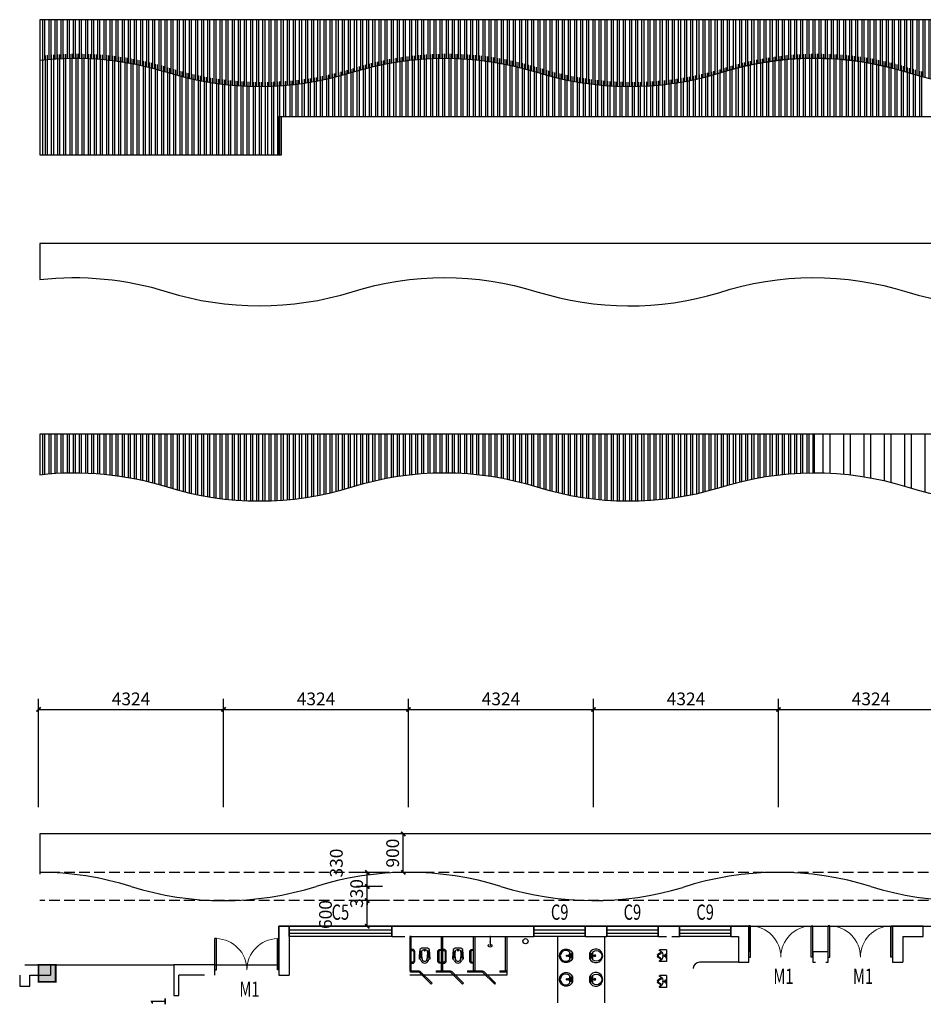
# Model space of a CAD drawing. Extents: x -131526 to 444524, y 7 to 299214.
# Drawn here: x 45035 to 66155, y 114818 to 137834 of the extents above; entities that cross this region are included whole.
import ezdxf

# ---------------------------------------------------------------- set-up
doc = ezdxf.new("R2010")
doc.units = 0
doc.header["$LTSCALE"] = 1000
doc.header["$MEASUREMENT"] = 0
doc.linetypes.add('DASH', pattern=[0.35, 0.25, -0.1])
doc.layers.get('0').update_dxf_attribs({"color": 251})
doc.layers.get('Defpoints').update_dxf_attribs({"color": 251})
for name, color, linetype in [('02', 251, 'Continuous'), ('8', 251, 'Continuous'), ('DOOR_FIRE_TEXT', 251, 'Continuous'), ('LVTRY', 251, 'Continuous'), ('PUB_DIM', 251, 'Continuous'), ('WALL', 251, 'Continuous'), ('WINDOW', 251, 'Continuous'), ('WINDOW_TEXT', 251, 'Continuous'), ('卫生间洁具', 251, 'Continuous'), ('柱', 251, 'Continuous'), ('柱涂实', 251, 'Continuous'), ('雨水客', 251, 'Continuous')]:
    doc.layers.add(name, color=color, linetype=linetype)
doc.styles.add('_TCH_DIM_T3', font='SIMPLEX.shx', dxfattribs={"width": 0.705882, "bigfont": 'GBCBIG.shx'})
doc.styles.add('_TCH_WINDOW', font='SIMPLEX', dxfattribs={"height": 3.5, "bigfont": 'GBCBIG'})
doc.dimstyles.new('_TCH_ARCH&&100', dxfattribs={"dimtxt": 297.5, "dimasz": 100, "dimexe": 250, "dimexo": 300, "dimgap": 100, "dimtad": 1, "dimdec": 0, "dimzin": 0, "dimdsep": 46, "dimtxsty": '_TCH_DIM_T3', "dimblk": 'ARCHTICK', "dimcen": 0.09, "dimclrt": 7, "dimazin": 2, "dimtfac": 1, "dimtdec": 0, "dimtix": 1, "dimtmove": 2, "dimatfit": 3, "dimfxl": 0, "dimtolj": 1, "dimtzin": 0, "dimarcsym": 0})
pattern_1 = [(90, (28457.959, 22432.454), (-9.525, 3e-15), [])]

# ---------------------------------------------------------------- blocks, each defined once
blk = doc.blocks.new('A$C44E24CE2')
at = {"layer": '卫生间洁具'}
for p, q in [((-136, 86), (-24, 86)), ((20, 190), (-20, 190)), ((-20, 190), (-20, 40)), ((-20, 40), (20, 40)), ((20, 40), (20, 190)), ((23, 86), (144, 86))]:
    blk.add_line(p, q, dxfattribs=at)
blk.add_lwpolyline([(97, 199, -5.110404), (-92, 199)], format="xyb", close=True, dxfattribs=at)
for centre, radius in [((-57, 138), 26.7), ((0, 0), 27.8), ((57, 138), 26.7)]:
    blk.add_circle(centre, radius, dxfattribs=at)
blk.add_arc((4, -52), 197, 135.2527, 44.7473, dxfattribs=at)
blk = doc.blocks.new('A$C189F2981')
at = {"layer": '卫生间洁具'}
for p, q in [((-280, 450), (-280, 437)), ((0, 460), (-270, 460)), ((-236, 411), (-264, 418)), ((0, 0), (0, 460)), ((-360, 196), (-360, 264)), ((-330, 218), (-330, 242)), ((-280, 10), (-280, 23)), ((0, 0), (-270, 0)), ((-236, 49), (-264, 42)), ((-96, 238), (-99, 238)), ((-99, 238), (-99, 222)), ((-99, 222), (-96, 222)), ((-96, 222), (-96, 238)), ((-95, 237), (-96, 237)), ((-96, 237), (-96, 224)), ((-96, 224), (-96, 237)), ((-96, 237), (-95, 237)), ((-96, 224), (-95, 224)), ((-95, 224), (-96, 224)), ((-95, 222), (-95, 238)), ((-95, 238), (-94, 238)), ((-95, 224), (-95, 237)), ((-95, 237), (-95, 224)), ((-94, 222), (-95, 222)), ((-93, 238), (-94, 238)), ((-94, 238), (-94, 222)), ((-94, 238), (-94, 222)), ((-94, 224), (-94, 237)), ((-94, 237), (-94, 237)), ((-94, 237), (-94, 224)), ((-94, 224), (-94, 237)), ((-94, 237), (-94, 237)), ((-94, 237), (-94, 224)), ((-94, 224), (-94, 224)), ((-94, 224), (-94, 224)), ((-94, 222), (-93, 222)), ((-93, 220), (-93, 240)), ((-93, 240), (-85, 240)), ((-93, 222), (-93, 238)), ((-85, 220), (-93, 220)), ((-90, 230), (-50, 230)), ((-85, 240), (-85, 220)), ((-70, 210), (-70, 250)), ((-70, 230), (-70, 230)), ((-50, 250), (-35, 250)), ((-50, 210), (-35, 210)), ((-45, 262), (-45, 288)), ((-45, 198), (-45, 172)), ((-43, 290), (-35, 290)), ((-35, 260), (-43, 260)), ((-35, 200), (-43, 200)), ((-43, 170), (-35, 170)), ((-35, 250), (-35, 308)), ((-35, 290), (-35, 260)), ((-35, 152), (-35, 210)), ((-35, 170), (-35, 200)), ((-33, 310), (0, 310)), ((-33, 150), (0, 150)), ((-25, 222), (-25, 238)), ((-23, 240), (-10, 240)), ((-23, 220), (-10, 220)), ((-10, 212), (-10, 248)), ((-8, 250), (0, 250)), ((-8, 210), (0, 210))]:
    blk.add_line(p, q, dxfattribs=at)
for radius in [15, 5]:
    blk.add_circle((-70, 230), radius, dxfattribs=at)
for centre, radius, start, end in [((-386, 449), 171, 283.9661, 344.548), ((-270, 450), 10, 90, 180), ((-260, 437), 20, 180, 257.4712), ((-243, 382), 30, 52.3802, 77.4712), ((-360, 230), 222, 307.6198, 52.3802), ((-340, 264), 20, 103.9661, 180), ((-340, 196), 20, 180, 256.0339), ((-386, 11), 171, 15.452, 76.0339), ((-310, 242), 20, 110.1426, 180), ((-310, 218), 20, 180, 249.8574), ((-386, 449), 201, 290.1426, 340.1808), ((-386, 11), 201, 19.8192, 69.8574), ((-260, 23), 20, 102.5288, 180), ((-270, 10), 10, 180, 270), ((-243, 78), 30, 282.5288, 307.6198), ((-138, 230), 20, 92.5813, 267.4187), ((-50, 230), 20, 90, 135.9514), ((-50, 230), 20, 224.0486, 270), ((-43, 288), 2, 90, 180), ((-43, 262), 2, 180, 270), ((-43, 198), 2, 90, 180), ((-43, 172), 2, 180, 270), ((-33, 308), 2, 90, 180), ((-33, 152), 2, 180, 270), ((-23, 238), 2, 90, 180), ((-23, 222), 2, 180, 270), ((-8, 248), 2, 90, 180), ((-8, 212), 2, 180, 270)]:
    blk.add_arc(centre, radius, start, end, dxfattribs=at)
blk = doc.blocks.new('蹲坑')
at = {"layer": '卫生间洁具'}
h = blk.add_hatch(dxfattribs=at)
h.set_pattern_fill('ANSI31', color=256, scale=3, angle=45, style=0)
h.set_pattern_definition(pattern_1)
h.paths.add_polyline_path([(9738, 35033), (9734, 35087), (9950, 35103), (9961, 35025, 0.075675)])
h = blk.add_hatch(dxfattribs=at)
h.set_pattern_fill('ANSI31', color=256, scale=3, angle=45, style=0)
h.set_pattern_definition(pattern_1)
h.paths.add_polyline_path([(9734, 34780), (9738, 34835, 0.075675), (9961, 34842), (9950, 34765)])
for p, q in [((9683, 35097), (9634, 35026)), ((9634, 35026), (9634, 34841)), ((9992, 35119), (9683, 35097)), ((9950, 35103), (9734, 35087)), ((9734, 35087), (9738, 35033)), ((9961, 35025), (9950, 35103)), ((9634, 34841), (9683, 34771)), ((9683, 34771), (9992, 34749)), ((9734, 34780), (9738, 34835)), ((9950, 34765), (9734, 34780)), ((9961, 34842), (9950, 34765))]:
    blk.add_line(p, q, dxfattribs=at)
for centre, radius, start, end in [((10129, 34934), 438, 172.4267, 187.5709), ((9696, 34933), 23.1, 258.3528, 88.4875), ((9743, 34985), 48, 96.7203, 172.4291), ((9743, 34882), 48, 187.5709, 263.2797), ((9824, 34295), 742, 75.533, 96.7203), ((9824, 35572), 742, 263.2797, 284.467), ((10074, 35130), 82.8, 187.6748, 259.4541), ((9987, 34934), 83.7, 285.6647, 74.3353), ((10007, 34934), 126, 293.9504, 66.0496), ((10074, 34737), 82.8, 100.5459, 172.3252)]:
    blk.add_arc(centre, radius, start, end, dxfattribs=at)
blk = doc.blocks.new('$WINLIB2D$00000001')
at = {"color": 0}
for points in [[(-0.5, 0.5), (-0.5, -0.5)], [(-0.5, 0.5), (0.5, 0.5)], [(0.5, -0.5), (0.5, 0.5)], [(0.5, 0.1667), (-0.5, 0.1667)], [(0.5, -0.1667), (-0.5, -0.1667)], [(-0.5, -0.5), (0.5, -0.5)]]:
    blk.add_lwpolyline(points, dxfattribs=at)
blk = doc.blocks.new('$DorLib2D$00000002')
for p, q in [((-0.5, 0), (-0.5, 0.4875)), ((-0.475, 0.4875), (-0.5, 0.4875)), ((-0.475, 0), (-0.475, 0.4875)), ((0.475, 0), (0.475, 0.4875)), ((0.475, 0.4875), (0.5, 0.4875)), ((0.5, 0), (0.5, 0.4875)), ((-0.5, 0), (-0.475, 0)), ((0.5, 0), (0.475, 0))]:
    blk.add_line(p, q)
at = {"lineweight": 13}
for centre, start, end in [((-0.4875, 0), 0, 88.53072), ((0.4875, 0), 91.46928, 180)]:
    blk.add_arc(centre, 0.4875, start, end, dxfattribs=at)
blk = doc.blocks.new('$lvtry$00000168')
at = {"color": 0}
blk.add_line((0, 0), (0, -395), dxfattribs=at)
blk.add_arc((0, -395), 50, 121.0332, 58.9668, dxfattribs=at)
for p in [(0, 0), (0, -223)]:
    blk.add_point(p, dxfattribs=at)
blk = doc.blocks.new('A$C6c043392')
at = {"color": 4, "linetype": 'Continuous'}
for p, q in [((72, 0), (72, 2322)), ((120, 0), (120, 2327)), ((215, 0), (215, 2335)), ((263, 0), (263, 2339)), ((358, 0), (358, 2346)), ((406, 0), (406, 2349)), ((501, 0), (501, 2353)), ((549, 0), (549, 2355)), ((644, 0), (644, 2358)), ((692, 0), (692, 2359)), ((787, 0), (787, 2360)), ((834, 0), (834, 2360)), ((930, 0), (930, 2359)), ((977, 0), (977, 2358)), ((1073, 0), (1073, 2355)), ((1120, 0), (1120, 2353)), ((1215, 0), (1215, 2349)), ((1263, 0), (1263, 2346)), ((1358, 0), (1358, 2339)), ((1406, 0), (1406, 2336)), ((1501, 0), (1501, 2327)), ((1549, 0), (1549, 2322)), ((1644, 0), (1644, 2312)), ((1692, 0), (1692, 2306)), ((8550, 900), (8550, 2303)), ((8645, 900), (8645, 2314)), ((8693, 900), (8693, 2319)), ((8788, 900), (8788, 2329)), ((8835, 900), (8835, 2333)), ((8931, 900), (8931, 2341)), ((8978, 900), (8978, 2344)), ((9074, 900), (9074, 2350)), ((9121, 900), (9121, 2352)), ((9216, 900), (9216, 2356)), ((9264, 900), (9264, 2357)), ((9359, 900), (9359, 2359)), ((9407, 900), (9407, 2360)), ((9502, 900), (9502, 2360)), ((9550, 900), (9550, 2359)), ((9645, 900), (9645, 2358)), ((9693, 900), (9693, 2356)), ((9788, 900), (9788, 2353)), ((9836, 900), (9836, 2350)), ((9931, 900), (9931, 2345)), ((9978, 900), (9978, 2341)), ((10074, 900), (10074, 2334)), ((10121, 900), (10121, 2330)), ((10217, 900), (10217, 2320)), ((10264, 900), (10264, 2315)), ((10359, 900), (10359, 2304)), ((17217, 900), (17217, 2306)), ((17265, 900), (17265, 2311)), ((17360, 900), (17360, 2322)), ((17408, 900), (17408, 2327)), ((17503, 900), (17503, 2335)), ((17551, 900), (17551, 2339)), ((17646, 900), (17646, 2346)), ((17694, 900), (17694, 2348)), ((17789, 900), (17789, 2353)), ((17837, 900), (17837, 2355)), ((17932, 900), (17932, 2358)), ((17979, 900), (17979, 2359)), ((18075, 900), (18075, 2360)), ((18122, 900), (18122, 2360)), ((18218, 900), (18218, 2359)), ((18265, 900), (18265, 2358)), ((18360, 900), (18360, 2355)), ((18408, 900), (18408, 2354)), ((18503, 900), (18503, 2349)), ((18551, 900), (18551, 2346)), ((18646, 900), (18646, 2340)), ((18694, 900), (18694, 2336)), ((18789, 900), (18789, 2328)), ((18837, 900), (18837, 2323)), ((18932, 900), (18932, 2313)), ((18980, 900), (18980, 2307)), ((1787, 0), (1787, 2294)), ((1835, 0), (1835, 2287)), ((1930, 0), (1930, 2273)), ((1977, 0), (1977, 2266)), ((2073, 0), (2073, 2249)), ((2120, 0), (2120, 2241)), ((2216, 0), (2216, 2223)), ((2263, 0), (2263, 2213)), ((2358, 0), (2358, 2193)), ((2406, 0), (2406, 2182)), ((2501, 0), (2501, 2160)), ((2549, 0), (2549, 2149)), ((2644, 0), (2644, 2124)), ((2692, 0), (2692, 2112)), ((2787, 0), (2787, 2086)), ((2835, 0), (2835, 2072)), ((7502, 900), (7502, 2091)), ((7550, 900), (7550, 2104)), ((7645, 900), (7645, 2129)), ((7692, 900), (7692, 2141)), ((7788, 900), (7788, 2165)), ((7835, 900), (7835, 2176)), ((7931, 900), (7931, 2197)), ((7978, 900), (7978, 2207)), ((8073, 900), (8073, 2226)), ((8121, 900), (8121, 2235)), ((8216, 900), (8216, 2253)), ((8264, 900), (8264, 2261)), ((8359, 900), (8359, 2276)), ((8407, 900), (8407, 2283)), ((8502, 900), (8502, 2297)), ((10407, 900), (10407, 2298)), ((10502, 900), (10502, 2285)), ((10550, 900), (10550, 2277)), ((10645, 900), (10645, 2262)), ((10693, 900), (10693, 2254)), ((10788, 900), (10788, 2237)), ((10836, 900), (10836, 2228)), ((10931, 900), (10931, 2209)), ((10979, 900), (10979, 2199)), ((11074, 900), (11074, 2178)), ((11121, 900), (11121, 2167)), ((11217, 900), (11217, 2144)), ((11264, 900), (11264, 2132)), ((11360, 900), (11360, 2106)), ((11407, 900), (11407, 2093)), ((16122, 900), (16122, 2084)), ((16217, 900), (16217, 2110)), ((16265, 900), (16265, 2123)), ((16360, 900), (16360, 2147)), ((16408, 900), (16408, 2159)), ((16503, 900), (16503, 2181)), ((16551, 900), (16551, 2192)), ((16646, 900), (16646, 2212)), ((16694, 900), (16694, 2221)), ((16789, 900), (16789, 2240)), ((16836, 900), (16836, 2248)), ((16932, 900), (16932, 2265)), ((16979, 900), (16979, 2272)), ((17075, 900), (17075, 2287)), ((17122, 900), (17122, 2293)), ((19075, 900), (19075, 2295)), ((19122, 900), (19122, 2288)), ((19218, 900), (19218, 2274)), ((19265, 900), (19265, 2266)), ((19361, 900), (19361, 2250)), ((19408, 900), (19408, 2242)), ((19503, 900), (19503, 2224)), ((19551, 900), (19551, 2214)), ((19646, 900), (19646, 2194)), ((19694, 900), (19694, 2183)), ((19789, 900), (19789, 2161)), ((19837, 900), (19837, 2150)), ((19932, 900), (19932, 2126)), ((19980, 900), (19980, 2113)), ((20075, 900), (20075, 2087)), ((20123, 900), (20123, 2073)), ((2930, 0), (2930, 2044)), ((2978, 0), (2978, 2029)), ((3073, 0), (3073, 2000)), ((3120, 0), (3120, 1986)), ((3216, 0), (3216, 1959)), ((3263, 0), (3263, 1946)), ((3359, 0), (3359, 1921)), ((3406, 0), (3406, 1909)), ((3501, 0), (3501, 1887)), ((3549, 0), (3549, 1876)), ((3644, 0), (3644, 1855)), ((3692, 0), (3692, 1845)), ((6645, 900), (6645, 1859)), ((6692, 900), (6692, 1869)), ((6788, 900), (6788, 1891)), ((6835, 900), (6835, 1902)), ((6930, 900), (6930, 1926)), ((6978, 900), (6978, 1938)), ((7073, 900), (7073, 1964)), ((7121, 900), (7121, 1977)), ((7216, 900), (7216, 2005)), ((7264, 900), (7264, 2020)), ((7359, 900), (7359, 2049)), ((7407, 900), (7407, 2063)), ((11502, 900), (11502, 2066)), ((11550, 900), (11550, 2052)), ((11645, 900), (11645, 2022)), ((11693, 900), (11693, 2008)), ((11788, 900), (11788, 1980)), ((11836, 900), (11836, 1966)), ((11931, 900), (11931, 1941)), ((11979, 900), (11979, 1928)), ((12074, 900), (12074, 1904)), ((12122, 900), (12122, 1893)), ((12217, 900), (12217, 1871)), ((12264, 900), (12264, 1861)), ((15217, 900), (15217, 1843)), ((15265, 900), (15265, 1853)), ((15360, 900), (15360, 1874)), ((15408, 900), (15408, 1885)), ((15503, 900), (15503, 1907)), ((15551, 900), (15551, 1919)), ((15646, 900), (15646, 1944)), ((15693, 900), (15693, 1956)), ((15789, 900), (15789, 1983)), ((15836, 900), (15836, 1997)), ((15932, 900), (15932, 2027)), ((15979, 900), (15979, 2042)), ((16074, 900), (16074, 2070)), ((20218, 900), (20218, 2045)), ((20265, 900), (20265, 2030)), ((20361, 900), (20361, 2001)), ((20408, 900), (20408, 1987)), ((20504, 900), (20504, 1960)), ((20551, 900), (20551, 1947)), ((3787, 0), (3787, 1827)), ((3835, 0), (3835, 1818)), ((3930, 0), (3930, 1801)), ((3978, 0), (3978, 1793)), ((4073, 0), (4073, 1778)), ((4121, 0), (4121, 1771)), ((4216, 0), (4216, 1759)), ((4263, 0), (4263, 1753)), ((4359, 0), (4359, 1742)), ((4406, 0), (4406, 1737)), ((4502, 0), (4502, 1728)), ((4549, 0), (4549, 1724)), ((4644, 0), (4644, 1717)), ((4692, 0), (4692, 1714)), ((4787, 0), (4787, 1708)), ((4835, 0), (4835, 1706)), ((4930, 0), (4930, 1703)), ((4978, 0), (4978, 1702)), ((5073, 0), (5073, 1700)), ((5121, 0), (5121, 1700)), ((5216, 0), (5216, 1700)), ((5264, 0), (5264, 1701)), ((5359, 0), (5359, 1703)), ((5406, 0), (5406, 1705)), ((5502, 0), (5502, 1709)), ((5549, 0), (5549, 1712)), ((5645, 900), (5645, 1718)), ((5692, 900), (5692, 1721)), ((5787, 900), (5787, 1729)), ((5835, 900), (5835, 1734)), ((5930, 900), (5930, 1744)), ((5978, 900), (5978, 1749)), ((6073, 900), (6073, 1761)), ((6121, 900), (6121, 1767)), ((6216, 900), (6216, 1781)), ((6264, 900), (6264, 1788)), ((6359, 900), (6359, 1804)), ((6407, 900), (6407, 1812)), ((6502, 900), (6502, 1830)), ((6549, 900), (6549, 1839)), ((12360, 900), (12360, 1841)), ((12407, 900), (12407, 1832)), ((12503, 900), (12503, 1814)), ((12550, 900), (12550, 1806)), ((12645, 900), (12645, 1790)), ((12693, 900), (12693, 1782)), ((12788, 900), (12788, 1769)), ((12836, 900), (12836, 1762)), ((12931, 900), (12931, 1750)), ((12979, 900), (12979, 1745)), ((13074, 900), (13074, 1735)), ((13122, 900), (13122, 1730)), ((13217, 900), (13217, 1722)), ((13265, 900), (13265, 1719)), ((13360, 900), (13360, 1712)), ((13407, 900), (13407, 1710)), ((13503, 900), (13503, 1705)), ((13550, 900), (13550, 1704)), ((13646, 900), (13646, 1701)), ((13693, 900), (13693, 1701)), ((13788, 900), (13788, 1700)), ((13836, 900), (13836, 1700)), ((13931, 900), (13931, 1702)), ((13979, 900), (13979, 1703)), ((14074, 900), (14074, 1706)), ((14122, 900), (14122, 1708)), ((14217, 900), (14217, 1713)), ((14265, 900), (14265, 1716)), ((14360, 900), (14360, 1723)), ((14408, 900), (14408, 1727)), ((14503, 900), (14503, 1736)), ((14550, 900), (14550, 1741)), ((14646, 900), (14646, 1752)), ((14693, 900), (14693, 1757)), ((14789, 900), (14789, 1770)), ((14836, 900), (14836, 1777)), ((14931, 900), (14931, 1792)), ((14979, 900), (14979, 1799)), ((15074, 900), (15074, 1816)), ((15122, 900), (15122, 1825))]:
    blk.add_line(p, q, dxfattribs=at)
at = {"color": 4}
blk.add_lwpolyline([(0, 2314), (0, 0), (5590, 0), (5590, 900), (31570, 900), (31570, 300), (36730, 300), (36730, 2236)], dxfattribs=at)
blk = doc.blocks.new('_ArchTick')
at = {"color": 0, "linetype": 'ByBlock', "const_width": 0.4}
blk.add_lwpolyline([(-0.5, -0.5), (0.5, 0.5)], dxfattribs=at)
blk = doc.blocks.new('*D405')
at = {"layer": 'Defpoints', "color": 0, "transparency": 16777216}
for p in [(62770, 121710), (58446, 119126), (62770, 119126)]:
    blk.add_point(p, dxfattribs=at)
at = {"layer": 'PUB_DIM', "color": 0, "lineweight": -2, "transparency": 16777216}
for p, q in [((58446, 119426), (58446, 121960)), ((62770, 119426), (62770, 121960)), ((58446, 121710), (62770, 121710))]:
    blk.add_line(p, q, dxfattribs=at)
at = {"layer": 'PUB_DIM', "color": 0, "lineweight": -2, "transparency": 16777216, "xscale": 100, "yscale": 100, "zscale": 100, "rotation": 180}
blk.add_blockref('_ArchTick', (58446, 121710), dxfattribs=at)
at = {"layer": 'PUB_DIM', "color": 0, "lineweight": -2, "transparency": 16777216, "xscale": 100, "yscale": 100, "zscale": 100}
blk.add_blockref('_ArchTick', (62770, 121710), dxfattribs=at)
at = {"layer": 'PUB_DIM', "color": 7, "transparency": 16777216, "insert": (60608, 121958), "char_height": 297.5, "attachment_point": 5, "style": '_TCH_DIM_T3'}
blk.add_mtext('\\A1;4324', dxfattribs=at)
blk = doc.blocks.new('*D406')
at = {"layer": 'Defpoints', "color": 0, "transparency": 16777216}
for p in [(67094, 121710), (62770, 119126), (67094, 119126)]:
    blk.add_point(p, dxfattribs=at)
at = {"layer": 'PUB_DIM', "color": 0, "lineweight": -2, "transparency": 16777216}
for p, q in [((62770, 119426), (62770, 121960)), ((67094, 119426), (67094, 121960)), ((62770, 121710), (67094, 121710))]:
    blk.add_line(p, q, dxfattribs=at)
at = {"layer": 'PUB_DIM', "color": 0, "lineweight": -2, "transparency": 16777216, "xscale": 100, "yscale": 100, "zscale": 100, "rotation": 180}
blk.add_blockref('_ArchTick', (62770, 121710), dxfattribs=at)
at = {"layer": 'PUB_DIM', "color": 0, "lineweight": -2, "transparency": 16777216, "xscale": 100, "yscale": 100, "zscale": 100}
blk.add_blockref('_ArchTick', (67094, 121710), dxfattribs=at)
at = {"layer": 'PUB_DIM', "color": 7, "transparency": 16777216, "insert": (64932, 121958), "char_height": 297.5, "attachment_point": 5, "style": '_TCH_DIM_T3'}
blk.add_mtext('\\A1;4324', dxfattribs=at)
blk = doc.blocks.new('*D460')
at = {"layer": 'Defpoints', "color": 0, "transparency": 16777216}
for p in [(49799, 121710), (45475, 119126), (49799, 119126)]:
    blk.add_point(p, dxfattribs=at)
at = {"layer": 'PUB_DIM', "color": 0, "lineweight": -2, "transparency": 16777216}
for p, q in [((45475, 119426), (45475, 121960)), ((49799, 119426), (49799, 121960)), ((45475, 121710), (49799, 121710))]:
    blk.add_line(p, q, dxfattribs=at)
at = {"layer": 'PUB_DIM', "color": 0, "lineweight": -2, "transparency": 16777216, "xscale": 100, "yscale": 100, "zscale": 100, "rotation": 180}
blk.add_blockref('_ArchTick', (45475, 121710), dxfattribs=at)
at = {"layer": 'PUB_DIM', "color": 0, "lineweight": -2, "transparency": 16777216, "xscale": 100, "yscale": 100, "zscale": 100}
blk.add_blockref('_ArchTick', (49799, 121710), dxfattribs=at)
at = {"layer": 'PUB_DIM', "color": 7, "transparency": 16777216, "insert": (47637, 121958), "char_height": 297.5, "attachment_point": 5, "style": '_TCH_DIM_T3'}
blk.add_mtext('\\A1;4324', dxfattribs=at)
blk = doc.blocks.new('*D461')
at = {"layer": 'Defpoints', "color": 0, "transparency": 16777216}
for p in [(54122, 121710), (49799, 119126), (54122, 119126)]:
    blk.add_point(p, dxfattribs=at)
at = {"layer": 'PUB_DIM', "color": 0, "lineweight": -2, "transparency": 16777216}
for p, q in [((49799, 119426), (49799, 121960)), ((54122, 119426), (54122, 121960)), ((49799, 121710), (54122, 121710))]:
    blk.add_line(p, q, dxfattribs=at)
at = {"layer": 'PUB_DIM', "color": 0, "lineweight": -2, "transparency": 16777216, "xscale": 100, "yscale": 100, "zscale": 100, "rotation": 180}
blk.add_blockref('_ArchTick', (49799, 121710), dxfattribs=at)
at = {"layer": 'PUB_DIM', "color": 0, "lineweight": -2, "transparency": 16777216, "xscale": 100, "yscale": 100, "zscale": 100}
blk.add_blockref('_ArchTick', (54122, 121710), dxfattribs=at)
at = {"layer": 'PUB_DIM', "color": 7, "transparency": 16777216, "insert": (51961, 121958), "char_height": 297.5, "attachment_point": 5, "style": '_TCH_DIM_T3'}
blk.add_mtext('\\A1;4324', dxfattribs=at)
blk = doc.blocks.new('*D462')
at = {"layer": 'Defpoints', "color": 0, "transparency": 16777216}
for p in [(58446, 121710), (54122, 119126), (58446, 119126)]:
    blk.add_point(p, dxfattribs=at)
at = {"layer": 'PUB_DIM', "color": 0, "lineweight": -2, "transparency": 16777216}
for p, q in [((54122, 119426), (54122, 121960)), ((58446, 119426), (58446, 121960)), ((54122, 121710), (58446, 121710))]:
    blk.add_line(p, q, dxfattribs=at)
at = {"layer": 'PUB_DIM', "color": 0, "lineweight": -2, "transparency": 16777216, "xscale": 100, "yscale": 100, "zscale": 100, "rotation": 180}
blk.add_blockref('_ArchTick', (54122, 121710), dxfattribs=at)
at = {"layer": 'PUB_DIM', "color": 0, "lineweight": -2, "transparency": 16777216, "xscale": 100, "yscale": 100, "zscale": 100}
blk.add_blockref('_ArchTick', (58446, 121710), dxfattribs=at)
at = {"layer": 'PUB_DIM', "color": 7, "transparency": 16777216, "insert": (56284, 121958), "char_height": 297.5, "attachment_point": 5, "style": '_TCH_DIM_T3'}
blk.add_mtext('\\A1;4324', dxfattribs=at)
blk = doc.blocks.new('*D463')
at = {"layer": 'Defpoints', "color": 0, "transparency": 16777216}
for p in [(53159, 117902), (53817, 117902), (53817, 117572)]:
    blk.add_point(p, dxfattribs=at)
at = {"layer": 'PUB_DIM', "color": 0, "lineweight": -2, "transparency": 16777216}
for p, q in [((53517, 117902), (52909, 117902)), ((53159, 117572), (53159, 117902)), ((53517, 117572), (52909, 117572))]:
    blk.add_line(p, q, dxfattribs=at)
at = {"layer": 'PUB_DIM', "color": 0, "lineweight": -2, "transparency": 16777216, "xscale": 100, "yscale": 100, "zscale": 100}
for p, rotation in [((53159, 117902), 90), ((53159, 117572), 270)]:
    blk.add_blockref('_ArchTick', p, dxfattribs=dict(at, rotation=rotation))
at = {"layer": 'PUB_DIM', "color": 7, "transparency": 16777216, "insert": (52436, 118119), "char_height": 297.5, "attachment_point": 5, "rotation": 90, "style": '_TCH_DIM_T3'}
blk.add_mtext('\\A1;330', dxfattribs=at)
blk = doc.blocks.new('*D464')
at = {"layer": 'Defpoints', "color": 0, "transparency": 16777216}
for p in [(53159, 117572), (53817, 117572), (53817, 117242)]:
    blk.add_point(p, dxfattribs=at)
at = {"layer": 'PUB_DIM', "color": 0, "lineweight": -2, "transparency": 16777216}
for p, q in [((53159, 117572), (53159, 117672)), ((53517, 117572), (52909, 117572)), ((53159, 117242), (53159, 117572)), ((53517, 117242), (52909, 117242)), ((53159, 117242), (53159, 117142))]:
    blk.add_line(p, q, dxfattribs=at)
at = {"layer": 'PUB_DIM', "color": 0, "lineweight": -2, "transparency": 16777216, "xscale": 100, "yscale": 100, "zscale": 100}
for p, rotation in [((53159, 117572), 270), ((53159, 117242), 90)]:
    blk.add_blockref('_ArchTick', p, dxfattribs=dict(at, rotation=rotation))
at = {"layer": 'PUB_DIM', "color": 7, "transparency": 16777216, "insert": (52910, 117407), "char_height": 297.5, "attachment_point": 5, "rotation": 90, "style": '_TCH_DIM_T3'}
blk.add_mtext('\\A1;330', dxfattribs=at)
blk = doc.blocks.new('*D465')
at = {"layer": 'Defpoints', "color": 0, "transparency": 16777216}
for p in [(53159, 117242), (53817, 117242), (53817, 116642)]:
    blk.add_point(p, dxfattribs=at)
at = {"layer": 'PUB_DIM', "color": 0, "lineweight": -2, "transparency": 16777216}
for p, q in [((53517, 117242), (52909, 117242)), ((53159, 116642), (53159, 117242)), ((53517, 116642), (52909, 116642))]:
    blk.add_line(p, q, dxfattribs=at)
at = {"layer": 'PUB_DIM', "color": 0, "lineweight": -2, "transparency": 16777216, "xscale": 100, "yscale": 100, "zscale": 100}
for p, rotation in [((53159, 117242), 90), ((53159, 116642), 270)]:
    blk.add_blockref('_ArchTick', p, dxfattribs=dict(at, rotation=rotation))
at = {"layer": 'PUB_DIM', "color": 7, "transparency": 16777216, "insert": (52181, 116916), "char_height": 297.5, "attachment_point": 5, "rotation": 90, "style": '_TCH_DIM_T3'}
blk.add_mtext('\\A1;600', dxfattribs=at)
blk = doc.blocks.new('*D466')
at = {"layer": 'Defpoints', "color": 0, "transparency": 16777216}
for p in [(54001, 118802), (54964, 118802), (54964, 117902)]:
    blk.add_point(p, dxfattribs=at)
at = {"layer": 'PUB_DIM', "color": 0, "lineweight": -2, "transparency": 16777216}
for p, q in [((54664, 118802), (53751, 118802)), ((54001, 117902), (54001, 118802)), ((54664, 117902), (53751, 117902))]:
    blk.add_line(p, q, dxfattribs=at)
at = {"layer": 'PUB_DIM', "color": 0, "lineweight": -2, "transparency": 16777216, "xscale": 100, "yscale": 100, "zscale": 100}
for p, rotation in [((54001, 118802), 90), ((54001, 117902), 270)]:
    blk.add_blockref('_ArchTick', p, dxfattribs=dict(at, rotation=rotation))
at = {"layer": 'PUB_DIM', "color": 7, "transparency": 16777216, "insert": (53752, 118352), "char_height": 297.5, "attachment_point": 5, "rotation": 90, "style": '_TCH_DIM_T3'}
blk.add_mtext('\\A1;900', dxfattribs=at)

msp = doc.modelspace()

# ---------------------------------------------------------------- hatches: boundary and pattern name
h = msp.add_hatch()
h.set_pattern_fill('ANSI32', color=4, scale=30, angle=45)
h.set_pattern_definition([(90, (-4e-08, 13515.34), (-142.875, 0), []), (90, (47.63, 13562.96), (-142.875, 0), [])])
h.paths.add_polyline_path([(63608.427, 137833.763), (45504.747, 137833.763), (45504.747, 136888.151, -0.104179252), (48478.322, 136603.763, 0.152648424), (52801.982, 136603.763, -0.152648424), (57125.643, 136603.763, 0.149903605), (61374.946, 136580.957, -0.078494429), (63608.427, 136933.763)])
h = msp.add_hatch()
h.set_pattern_fill('ANSI32', color=4, scale=30, angle=45)
h.set_pattern_definition([(90, (0, 51212.24), (-142.875, 0), []), (90, (47.63, 51259.87), (-142.875, 0), [])])
edge = h.paths.add_edge_path()
edge.add_line((63608.427, 137833.763), (82234.747, 137833.763))
edge.add_line((82234.747, 137833.763), (82234.747, 136809.33))
edge.add_arc((80889.095, 129861.756), 7076.692, 79.0383067, 107.6916122)
edge.add_arc((76576.703, 143519.839), 7246.077, 252.6417758, 287.3582242, ccw=False)
edge.add_arc((72253.042, 129687.686), 7246.077, 72.6417758, 107.3582242)
edge.add_arc((67929.381, 143519.839), 7246.077, 253.2567679, 287.3582242, ccw=False)
edge.add_arc((63608.427, 129687.686), 7246.077, 72.0472129, 90)
edge.add_line((63608.427, 136933.763), (63608.427, 137833.763))
h = msp.add_hatch()
h.set_pattern_fill('ANSI32', color=4, scale=30, angle=45)
h.set_pattern_definition([(90, (0, 3824.52), (-142.875, 0), []), (90, (47.63, 3872.15), (-142.875, 0), [])])
h.paths.add_polyline_path([(61374.946, 126890.147, -0.078494429), (63608.427, 127242.952), (63608.427, 128142.952), (45504.747, 128142.952), (45504.747, 127197.341, -0.104179252), (48478.322, 126912.952, 0.152648424), (52801.982, 126912.952, -0.152648424), (57125.643, 126912.952, 0.149903605)])
h = msp.add_hatch()
h.set_pattern_fill('ANSI32', color=4, scale=100, angle=45)
h.set_pattern_definition([(90, (0, 3824.52), (-476.25, 0), []), (90, (158.75, 3983.27), (-476.25, 0), [])])
edge = h.paths.add_edge_path()
edge.add_line((63608.427, 128142.952), (82234.747, 128142.952))
edge.add_line((82234.747, 128142.952), (82234.747, 127118.52))
edge.add_arc((80889.095, 120170.945), 7076.692, 79.0383067, 107.6916122)
edge.add_arc((76576.703, 133829.029), 7246.077, 252.6417758, 287.3582242, ccw=False)
edge.add_arc((72253.042, 119996.876), 7246.077, 72.6417758, 107.3582242)
edge.add_arc((67929.381, 133829.029), 7246.077, 253.2567679, 287.3582242, ccw=False)
edge.add_arc((63608.427, 119996.876), 7246.077, 72.0472129, 90)
edge.add_line((63608.427, 127242.952), (63608.427, 128142.952))

# ---------------------------------------------------------------- linework, layer by layer
at = {"color": 4}
msp.add_line((63608.427, 127242.952), (63608.427, 128142.952), dxfattribs=at)
msp.add_lwpolyline([(45504.747, 136888.149), (45504.747, 134673.761), (51094.747, 134673.763), (51094.747, 135573.759), (77074.747, 135573.975), (77074.747, 134973.975), (82234.747, 134973.975), (82234.747, 136809.329)], dxfattribs=at)
at = {"layer": '02', "color": 4}
for p, q in [((82024.752, 118802.285), (45504.747, 118802.285)), ((45504.747, 118802.285), (45504.747, 117856.673)), ((62074.747, 116642.283), (65434.747, 116653.749)), ((45874.749, 115742.285), (48634.747, 115742.287))]:
    msp.add_line(p, q, dxfattribs=at)
at = {"layer": '02', "color": 4, "linetype": 'DASH'}
for p, q in [((82024.752, 117902.285), (45504.747, 117902.285)), ((82024.752, 117242.285), (45504.747, 117242.285))]:
    msp.add_line(p, q, dxfattribs=at)
at = {"layer": '02', "color": 4}
for points in [[(70091.212, 136603.761, -0.152648424), (74414.873, 136603.761, 0.149903605), (78664.176, 136580.955, -0.125382107), (82234.747, 136809.329), (82234.747, 137614.892), (82024.752, 137614.892), (82024.752, 137833.761), (45504.747, 137833.761), (45504.747, 136888.149, -0.104179252), (48478.322, 136603.761, 0.152648424), (52801.982, 136603.761, -0.152648424), (57125.643, 136603.761, 0.149903605), (61374.946, 136580.955, -0.155304203), (65770.258, 136603.761, 0.152648424), (70093.919, 136603.761)], [(70091.212, 131474.676, -0.152648424), (74414.873, 131474.676, 0.149903605), (78664.176, 131451.871, -0.125382107), (82234.747, 131680.244), (82234.747, 132385.807), (82024.752, 132385.807), (82024.752, 132604.676), (45504.747, 132604.676), (45504.747, 131759.065, -0.104179252), (48478.322, 131474.676, 0.152648424), (52801.982, 131474.676, -0.152648424), (57125.643, 131474.676, 0.149903605), (61374.946, 131451.871, -0.155304203), (65770.258, 131474.676, 0.152648424), (70093.919, 131474.676)], [(70091.212, 126912.952, -0.152648424), (74414.873, 126912.952, 0.149903605), (78664.176, 126890.147, -0.125382107), (82234.747, 127118.52), (82234.747, 127924.083), (82024.752, 127924.083), (82024.752, 128142.952), (45504.747, 128142.952), (45504.747, 127197.341, -0.104179252), (48478.322, 126912.952, 0.152648424), (52801.982, 126912.952, -0.152648424), (57125.643, 126912.952, 0.149903605), (61374.946, 126890.147, -0.155304203), (65770.258, 126912.952, 0.152648424), (70093.919, 126912.952)]]:
    msp.add_lwpolyline(points, format="xyb", dxfattribs=at)
for points in [[(49594.747, 115742.287), (51094.747, 115742.287), (51094.747, 116642.283), (77074.747, 116642.283)], [(45504.747, 115742.287), (45504.747, 115742.285)]]:
    msp.add_lwpolyline(points, dxfattribs=at)
for centre, start, end in [((63608.427, 129687.684), 72.6417758, 107.3582242), ((45475.022, 110656.269), 72.6417758, 89.7649627), ((54122.344, 110656.269), 72.6417758, 107.3582242), ((62766.959, 110656.269), 72.6417758, 107.9527871), ((49798.683, 124488.422), 252.6417758, 287.3582242), ((58446.005, 124488.422), 252.6417758, 286.7432321), ((67090.619, 124488.422), 252.6417758, 287.3582242)]:
    msp.add_arc(centre, 7246.077, start, end, dxfattribs=at)
at = {"layer": '8'}
for p, q in [((57604.747, 116402.502), (57604.747, 114852.502)), ((58704.747, 116402.502), (58704.747, 114852.502)), ((54369.747, 115602.499), (54369.747, 115572.499)), ((54769.747, 115602.499), (54769.747, 115572.499)), ((55104.747, 115602.499), (55104.747, 115572.499)), ((55504.747, 115602.499), (55504.747, 115572.499)), ((55854.747, 115602.499), (55854.747, 115572.499)), ((56254.747, 115602.499), (56254.747, 115572.499)), ((56419.747, 115502.283, 3690.743), (54154.747, 115502.283, 3690.743))]:
    msp.add_line(p, q, dxfattribs=at)
for points in [[(54154.747, 116402.283), (54154.747, 115602.283), (54184.747, 115602.283), (54184.747, 116402.283)], [(54919.747, 116402.283), (54919.747, 115602.283), (54889.747, 115602.283), (54889.747, 116402.283)], [(55669.747, 116402.283), (55669.747, 115602.283), (55639.747, 115602.283), (55639.747, 116402.283)], [(56419.747, 116402.283), (56419.747, 115602.283), (56389.747, 115602.283), (56389.747, 116402.283)], [(54369.747, 115572.499), (54652.589, 115289.656), (54673.802, 115310.869), (54390.96, 115593.712)], [(55104.747, 115572.499), (55387.589, 115289.656), (55408.802, 115310.869), (55125.96, 115593.712)], [(55854.747, 115572.499), (56137.589, 115289.656), (56158.802, 115310.869), (55875.96, 115593.712)]]:
    msp.add_lwpolyline(points, close=True, dxfattribs=at)
for points in [[(54184.747, 115777.13), (54214.747, 115777.13, 0.414213562), (54269.747, 115832.13), (54269.747, 116047.13, 0.414213562), (54214.747, 116102.13), (54184.747, 116102.13)], [(54184.747, 116077.13), (54214.747, 116077.13, -0.414213562), (54244.747, 116047.13), (54244.747, 115832.13, -0.414213562), (54214.747, 115802.13), (54184.747, 115802.13)], [(54889.747, 115777.13), (54859.747, 115777.13, -0.414213562), (54804.747, 115832.13), (54804.747, 116047.13, -0.414213562), (54859.747, 116102.13), (54889.747, 116102.13)], [(54889.747, 116077.13), (54859.747, 116077.13, 0.414213562), (54829.747, 116047.13), (54829.747, 115832.13, 0.414213562), (54859.747, 115802.13), (54889.747, 115802.13)], [(54919.747, 115777.13), (54949.747, 115777.13, 0.414213562), (55004.747, 115832.13), (55004.747, 116047.13, 0.414213562), (54949.747, 116102.13), (54919.747, 116102.13)], [(54919.747, 116077.13), (54949.747, 116077.13, -0.414213562), (54979.747, 116047.13), (54979.747, 115832.13, -0.414213562), (54949.747, 115802.13), (54919.747, 115802.13)], [(55639.747, 115777.13), (55609.747, 115777.13, -0.414213562), (55554.747, 115832.13), (55554.747, 116047.13, -0.414213562), (55609.747, 116102.13), (55639.747, 116102.13)], [(55639.747, 116077.13), (55609.747, 116077.13, 0.414213562), (55579.747, 116047.13), (55579.747, 115832.13, 0.414213562), (55609.747, 115802.13), (55639.747, 115802.13)]]:
    msp.add_lwpolyline(points, format="xyb", dxfattribs=at)
for points in [[(54369.747, 115572.499), (54169.747, 115572.499), (54169.747, 115602.499), (54369.747, 115602.499)], [(54769.747, 115602.499), (55104.747, 115602.499)], [(55104.747, 115572.499), (54769.747, 115572.499)], [(55504.747, 115602.499), (55854.747, 115602.499)], [(55854.747, 115572.499), (55504.747, 115572.499)], [(56254.747, 115602.499), (56404.747, 115602.499), (56404.747, 115572.499), (56254.747, 115572.499)], [(56419.747, 115602.283), (56419.747, 115502.283)]]:
    msp.add_lwpolyline(points, dxfattribs=at)
at = {"layer": 'WALL', "color": 2}
for p, q in [((51334.747, 116642.283), (51094.747, 116642.283)), ((51094.747, 116642.283), (51094.747, 115742.287)), ((51334.747, 116402.283), (51334.747, 116642.283)), ((54154.747, 116642.283), (53734.747, 116642.283)), ((53734.747, 116642.283), (53734.747, 116402.283)), ((57054.747, 116642.499), (54154.747, 116642.499)), ((57054.747, 116402.499), (57054.747, 116642.499)), ((58754.747, 116642.499), (58254.747, 116642.499)), ((58254.747, 116642.499), (58254.747, 116402.499)), ((58754.747, 116402.499), (58754.747, 116642.499)), ((60154.747, 116642.499), (59954.747, 116642.499)), ((59954.747, 116642.499), (59954.747, 116402.499)), ((60454.747, 116642.283), (60154.747, 116642.283)), ((60454.747, 116402.283), (60454.747, 116642.283)), ((62074.747, 116642.283), (61654.747, 116642.283)), ((61654.747, 116642.283), (61654.747, 116402.283)), ((62074.747, 116642.283), (62074.747, 116042.499)), ((66154.747, 116642.283), (65434.747, 116642.283)), ((65434.747, 116642.283), (65434.747, 116042.499)), ((66154.747, 116402.283), (66154.747, 116642.283)), ((51334.747, 116402.283), (51334.747, 115502.287)), ((53734.747, 116402.283), (54034.747, 116402.283)), ((54154.747, 116402.499), (57054.747, 116402.499)), ((58254.747, 116402.499), (58754.747, 116402.499)), ((59954.747, 116402.499), (60154.747, 116402.499)), ((60274.747, 116402.283), (60454.747, 116402.283)), ((61654.747, 116402.283), (61834.747, 116402.283)), ((61834.747, 116402.283), (61834.747, 115802.499)), ((65674.747, 116402.283), (66154.747, 116402.283)), ((65674.747, 116402.283), (65674.747, 115802.499)), ((62074.747, 115802.499), (62074.747, 116042.499)), ((63754.747, 116042.499), (63574.747, 116042.499)), ((63574.747, 116042.499), (63574.747, 115802.499)), ((63934.747, 116042.499), (63754.747, 116042.499)), ((63934.747, 115802.499), (63934.747, 116042.499)), ((65434.747, 116042.499), (65434.747, 115802.499)), ((61834.747, 115802.499), (62074.747, 115802.499)), ((63574.747, 115802.499), (63634.747, 115802.499)), ((63874.747, 115802.499), (63934.747, 115802.499)), ((65434.747, 115802.499), (65674.747, 115802.499)), ((45154.747, 115742.287), (45754.747, 115742.287)), ((45754.747, 115742.287), (45754.747, 115502.287)), ((48634.747, 115742.287), (48634.747, 115022.497)), ((49474.747, 115742.287), (48634.747, 115742.287)), ((49594.747, 115742.287), (49474.747, 115742.287)), ((49594.747, 115502.287), (49594.747, 115742.287)), ((51094.747, 115742.287), (51094.747, 115502.287)), ((45034.747, 115502.287), (45034.747, 115242.283)), ((45274.747, 115502.287), (45754.747, 115502.287)), ((45274.747, 115242.283), (45274.747, 115502.287)), ((48754.747, 115022.497), (48754.747, 115502.287)), ((49354.747, 115502.287), (48754.747, 115502.287)), ((51094.747, 115502.287), (51334.747, 115502.287)), ((45034.747, 115242.283), (45274.747, 115242.283)), ((48634.747, 115022.497), (48754.747, 115022.497))]:
    msp.add_line(p, q, dxfattribs=at)
at = {"layer": '卫生间洁具'}
msp.add_line((61834.747, 115802.499), (60924.747, 115802.499), dxfattribs=at)
msp.add_arc((60924.747, 115652.499), 150, 90, 180, dxfattribs=at)
at = {"layer": '柱', "const_width": 42}
msp.add_lwpolyline([(45874.749, 115342.287), (45874.749, 115742.285), (45474.748, 115742.285), (45474.748, 115342.287)], close=True, dxfattribs=at)
at = {"layer": '柱涂实'}
msp.add_solid([(45874.749, 115342.287), (45874.749, 115742.285), (45474.748, 115342.287), (45474.748, 115742.285)], dxfattribs=at)
at = {"layer": '雨水客', "color": 2}
msp.add_circle((56855.324, 116292.428), 60, dxfattribs=at)

# ---------------------------------------------------------------- block references
at = {"color": 4}
msp.add_blockref('A$C6c043392', (45566.933, 134673.761), dxfattribs=at)
at = {"xscale": -0.599999999627471, "yscale": 0.599999999627471, "zscale": 0.6000000000003638, "rotation": 180}
for p in [(60154.747, 116090.499), (60154.747, 115490.499)]:
    msp.add_blockref('A$C189F2981', p, dxfattribs=at)
at = {"layer": 'LVTRY', "yscale": 0.5438384180441974}
msp.add_blockref('$lvtry$00000168', (56028.408, 116402.499), dxfattribs=at)
at = {"layer": 'WINDOW'}
ref = msp.add_blockref('$WINLIB2D$00000001', (52534.747, 116522.283), dxfattribs=dict(at, xscale=2400, yscale=240, zscale=2400, rotation=180.000000000178))
ref.add_attrib('A', 'C5', (52324.747, 116793.783), dxfattribs={"layer": 'WINDOW_TEXT', "height": 357, "style": '_TCH_WINDOW', "width": 0.705882})
ref = msp.add_blockref('$WINLIB2D$00000001', (57654.747, 116522.499), dxfattribs=dict(at, xscale=1200, yscale=240, zscale=1200, rotation=180.0000000000532))
ref.add_attrib('A', 'C9', (57450.747, 116793.999), dxfattribs={"layer": 'WINDOW_TEXT', "height": 357, "style": '_TCH_WINDOW', "width": 0.705882})
ref = msp.add_blockref('$WINLIB2D$00000001', (59354.747, 116522.499), dxfattribs=dict(at, xscale=1200, yscale=240, zscale=1200, rotation=180.0000000000532))
ref.add_attrib('A', 'C9', (59150.747, 116793.999), dxfattribs={"layer": 'WINDOW_TEXT', "height": 357, "style": '_TCH_WINDOW', "width": 0.705882})
ref = msp.add_blockref('$WINLIB2D$00000001', (61054.747, 116522.283), dxfattribs=dict(at, xscale=1200, yscale=240, zscale=1200, rotation=180))
ref.add_attrib('A', 'C9', (60850.747, 116793.783), dxfattribs={"layer": 'WINDOW_TEXT', "height": 357, "style": '_TCH_WINDOW', "width": 0.705882})
ref = msp.add_blockref('$DorLib2D$00000002', (62824.747, 115922.499), dxfattribs=dict(at, xscale=1500, yscale=1500, zscale=1500, rotation=359.9999999997628))
ref.add_attrib('A', 'M1', (62650.747, 115293.999), dxfattribs={"layer": 'WINDOW_TEXT', "height": 357, "style": '_TCH_WINDOW', "width": 0.705882})
ref = msp.add_blockref('$DorLib2D$00000002', (64684.747, 115922.499), dxfattribs=dict(at, xscale=1500, yscale=-1500, zscale=1500, rotation=180.0000000002372))
ref.add_attrib('A', 'M1', (64510.747, 115293.999), dxfattribs={"layer": 'WINDOW_TEXT', "height": 357, "style": '_TCH_WINDOW', "width": 0.705882})
ref = msp.add_blockref('$DorLib2D$00000002', (50344.747, 115622.287), dxfattribs=dict(at, xscale=1500, yscale=-1500, zscale=1500, rotation=179.9999999999233))
ref.add_attrib('A', 'M1', (50170.747, 114993.787), dxfattribs={"layer": 'WINDOW_TEXT', "height": 357, "rotation": 360, "style": '_TCH_WINDOW', "width": 0.705882})
at = {"layer": '卫生间洁具'}
for name, p, xscale, yscale, zscale, rotation in [('蹲坑', (30045.008, 122873.234, 3690.743), 0.7000000011175871, 0.7000000011175871, 0.7000000011175871, 270), ('蹲坑', (30826.671, 122873.234, 3690.743), 0.7000000011175871, 0.7000000011175871, 0.7000000011175871, 270), ('A$C44E24CE2', (57829.572, 115952.499), 0.6400000005960464, 0.6400000005960464, 0.6400000005960464, 270.000000184762), ('A$C44E24CE2', (58479.921, 115952.499), -0.6400000005960464, 0.6400000005960464, 0.6400000000000001, 90.00000018476197), ('A$C44E24CE2', (57829.572, 115402.499), 0.6400000005960464, 0.6400000005960464, 0.6400000005960464, 270.000000184762), ('A$C44E24CE2', (58479.921, 115402.499), -0.6400000005960464, 0.6400000005960464, 0.6400000000000001, 90.00000018476197)]:
    msp.add_blockref(name, p, dxfattribs=dict(at, xscale=xscale, yscale=yscale, zscale=zscale, rotation=rotation))

# ---------------------------------------------------------------- texts
at = {"layer": 'DOOR_FIRE_TEXT', "style": '_TCH_WINDOW', "width": 0.705882}
msp.add_text('1', height=357, rotation=90, dxfattribs=at).set_placement((48455.307, 114787.475))

# ---------------------------------------------------------------- dimensions: what is measured, and where the dimension line sits
at = {"layer": 'PUB_DIM', "color": 4}
for p1, p2, distance, picture, middle in [((45474.683, 119126.142), (49798.683, 119126.142), 2583.499, '*D460', (47636.683, 121958.391)), ((49798.683, 119126.142), (54122.344, 119126.142), 2583.499, '*D461', (51960.513, 121958.391)), ((54122.344, 119126.142), (58446.005, 119126.142), 2583.499, '*D462', (56284.174, 121958.391)), ((58446.005, 119126.142), (62770.005, 119126.142), 2583.499, '*D405', (60608.005, 121958.391)), ((62770.005, 119126.142), (67093.665, 119126.142), 2583.499, '*D406', (64931.835, 121958.391)), ((54963.813, 117902.285), (54963.813, 118802.285), 963.202, '*D466', (53751.86, 118352.285)), ((53817.437, 117242.45), (53817.437, 117572.398), 658.296, '*D464', (52910.391, 117407.424))]:
    dim = msp.add_aligned_dim(p1=p1, p2=p2, distance=distance, dimstyle='_TCH_ARCH&&100', dxfattribs=at)
    dim.commit()
    dim.dimension.update_dxf_attribs({"geometry": picture, "text_midpoint": middle})
for base, p1, p2, picture, middle in [((53159.141, 117902.346), (53817.437, 117572.398), (53817.437, 117902.346), '*D463', (52435.886, 118119.155)), ((53159.141, 117242.45), (53817.437, 116642.344), (53817.437, 117242.45), '*D465', (52181.282, 116915.6))]:
    dim = msp.add_linear_dim(base=base, p1=p1, p2=p2, angle=90, dimstyle='_TCH_ARCH&&100', dxfattribs=at)
    dim.commit()
    dim.dimension.update_dxf_attribs({"geometry": picture, "text_midpoint": middle, "dimtype": 129})

doc.saveas('drawing.dxf')
